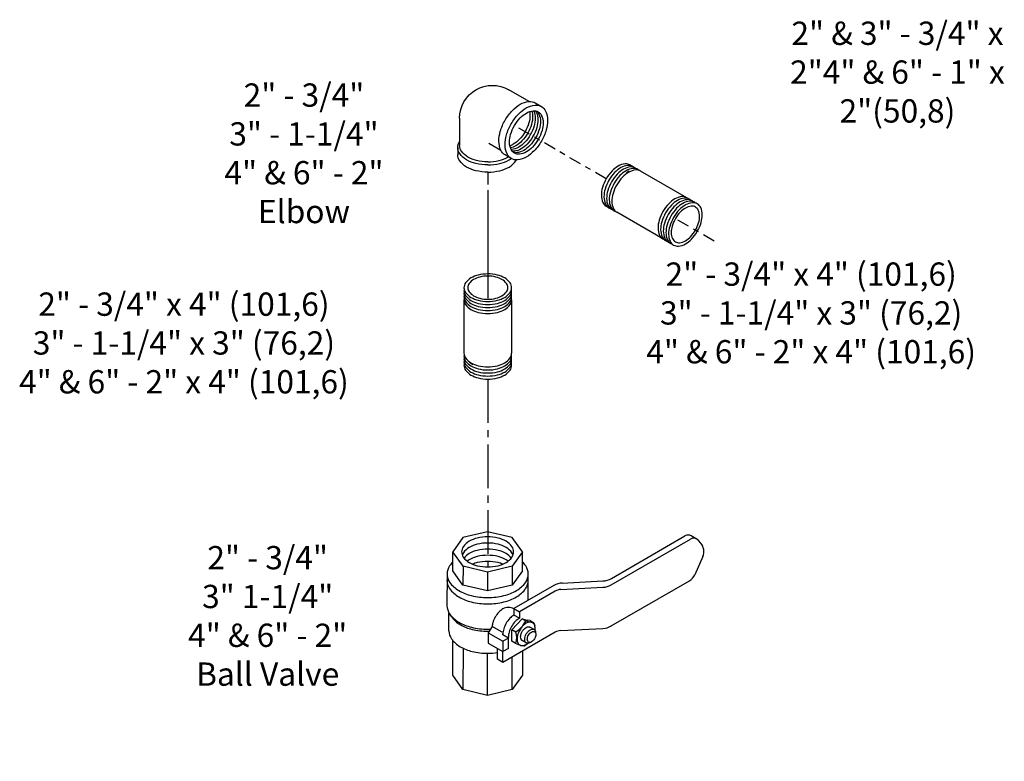
# Model space of a CAD drawing. Extents: x -14.8 to 21.9, y 7.4 to 63.5.
# Drawn here: x -8.8 to 8.1, y 7.4 to 20.1 of the extents above; entities that cross this region are included whole.
import ezdxf

# ---------------------------------------------------------------- set-up
doc = ezdxf.new("R2010")
doc.units = 0
doc.header["$MEASUREMENT"] = 0
doc.linetypes.add('CENTER', pattern=[2, 1.25, -0.25, 0.25, -0.25])
doc.linetypes.add('CENTER2', pattern=[1.125, 0.75, -0.125, 0.125, -0.125])
doc.layers.get('0').update_dxf_attribs({"linetype": 'CONTINUOUS'})
doc.layers.add('CENTER', color=3, linetype='CENTER')
doc.layers.add('OBJ', color=7, linetype='CONTINUOUS')

# ---------------------------------------------------------------- blocks, each defined once
blk = doc.blocks.new('1BLVLV1')
at = {"layer": 'OBJ'}
for p, q in [((-5.021, 4.382), (-4.413, 4.452)), ((-1.786, 3.023), (-4.176, 4.403)), ((-5.388, 3.958), (-5.388, 3.765)), ((-5.342, 4.124), (-5.377, 4.022)), ((-2.873, 2.395), (-5.291, 3.791)), ((-3.041, 2.299), (-5.291, 3.598)), ((-0.889, 1.756), (-1.589, 2.836)), ((-2.17, 1.071), (-2.845, 2.112)), ((-1.977, 1.128), (-2.677, 2.209)), ((-0.758, 1.631), (0.834, 0.712)), ((0.237, 1.057), (0.875, 1.426)), ((1.408, 1.373), (0.549, 0.877)), ((0.875, 1.426), (1.408, 1.373)), ((1.408, 1.373), (1.94, 0.811)), ((-1.846, 1.004), (-0.755, 0.374)), ((-0.688, 0.926), (-0.616, 1)), ((-0.686, 0.795), (-0.688, 0.926)), ((-0.688, 0.926), (-0.661, 0.846)), ((-0.512, 1.032), (-0.512, 0.889)), ((-0.455, 1.121), (-0.415, 1.149)), ((-0.136, 1.149), (-0.096, 1.121)), ((0.089, 1.016), (-0.046, 1.073)), ((-0.039, 1.032), (-0.039, 0.889)), ((0.089, 1.016), (0.113, 0.923)), ((0.136, 0.746), (0.116, 0.905)), ((-1.973, 0.884), (-0.755, 0.181)), ((-0.686, 0.795), (-0.658, 0.711)), ((-0.612, 0.687), (-0.662, 0.848)), ((-0.608, 0.552), (-0.659, 0.713)), ((-0.61, 0.687), (-0.608, 0.552)), ((0.138, 0.623), (-0.163, 0.449)), ((0.382, 0.644), (0.081, 0.471)), ((0.136, 0.746), (0.138, 0.623)), ((0.382, 0.644), (0.549, 0.547)), ((0.834, 0.712), (0.549, 0.547)), ((1.94, 0.811), (0.828, 0.169)), ((0.834, 0.712), (0.834, 0.519)), ((1.94, 0.811), (2.161, 0.069)), ((-1.195, 0.435), (-1.89, 0.034)), ((-0.755, 0.374), (-0.583, 0.473)), ((-0.755, 0.181), (-0.755, 0.374)), ((-0.163, 0.449), (-0.608, 0.552)), ((-0.583, 0.473), (-0.583, 0.28)), ((-0.165, 0.587), (-0.163, 0.449)), ((0.106, 0.485), (0.106, 0.292)), ((0.106, 0.485), (0.273, 0.388)), ((0.273, 0.388), (0.549, 0.547)), ((0.273, -0.128), (0.273, 0.388)), ((0.549, 0.031), (0.549, 0.547)), ((0.834, 0.519), (0.549, 0.354)), ((-0.755, 0.181), (-0.583, 0.28)), ((0.048, 0.233), (0.048, -0.123)), ((0.106, 0.292), (0.081, 0.277)), ((0.273, -0.128), (0.549, 0.031)), ((1.073, -0.559), (2.161, 0.069)), ((2.161, 0.069), (1.94, -0.418)), ((-1.885, -0.168), (-2.387, -0.458)), ((-1.885, -0.168), (-1.353, -0.221)), ((-1.854, -0.51), (-1.353, -0.221)), ((-1.353, -0.221), (-0.82, -0.783)), ((0.048, -0.123), (0.273, -0.128)), ((-2.387, -0.458), (-2.607, -0.945)), ((-2.387, -0.458), (-1.854, -0.51)), ((-1.854, -0.51), (-1.322, -1.072)), ((1.94, -0.418), (1.022, -0.948)), ((-1.322, -1.072), (-0.82, -0.783)), ((-0.82, -0.783), (-0.6, -1.525)), ((-2.607, -0.945), (-2.387, -1.687)), ((-1.322, -1.072), (-1.102, -1.814)), ((0.828, -1.197), (0.347, -1.474)), ((0.403, -1.365), (0.357, -1.456)), ((-2.387, -1.687), (-1.854, -2.249)), ((-1.102, -1.814), (-0.6, -1.525)), ((-0.6, -1.525), (-0.82, -2.012)), ((-0.648, -2.117), (0.189, -1.634)), ((-1.102, -1.814), (-1.322, -2.302)), ((-0.82, -2.012), (-1.322, -2.302)), ((-1.854, -2.249), (-1.322, -2.302))]:
    blk.add_line(p, q, dxfattribs=at)
for points in [[(-0.5, 1.075, 0.033097), (-0.553, 1.049, 0.106617), (-0.643, 0.968, 0.156851), (-0.668, 0.889, 0.156851), (-0.643, 0.809, 0.106617), (-0.553, 0.728, 0.072341), (-0.433, 0.681, 0.058752), (-0.275, 0.662, 0.058752), (-0.118, 0.681, 0.072341), (0.002, 0.728, 0.106617), (0.092, 0.809, 0.156851), (0.117, 0.889, 0.156851), (0.092, 0.968, 0.106617), (0.002, 1.049, 0.033097), (-0.051, 1.075, 0.058752)], [(-0.275, 0.896, -0.058752), (-0.37, 0.907, -0.072341), (-0.443, 0.936, -0.106617), (-0.497, 0.985, -0.156851), (-0.512, 1.032, -0.156851), (-0.497, 1.08, -0.085571), (-0.455, 1.121, -0.011331)], [(-0.096, 1.121, -0.085571), (-0.054, 1.08, -0.156851), (-0.039, 1.032, -0.156851), (-0.054, 0.985, -0.106617), (-0.108, 0.936, -0.072341), (-0.18, 0.907, -0.058752), (-0.275, 0.896, -0.058752)], [(-0.275, 0.752, -0.058752), (-0.37, 0.763, -0.072341), (-0.443, 0.792, -0.106617), (-0.497, 0.841, -0.156851), (-0.512, 0.889, -0.156851)], [(-0.039, 0.889, -0.156851), (-0.054, 0.841, -0.106617), (-0.108, 0.792, -0.072341), (-0.18, 0.763, -0.058752), (-0.275, 0.752, -0.058752)], [(-0.583, 0.473, 0.003725), (-0.579, 0.471, 0.072341), (-0.436, 0.414, 0.058752), (-0.249, 0.392, 0.058752), (-0.061, 0.414, 0.072341), (0.081, 0.471, 0.106617)], [(0.828, -1.197, 0.156851), (0.996, -1.011, 0.106617), (1.073, -0.655, 0.072341), (1.017, -0.27, 0.058752), (0.828, 0.169, 0.036854), (0.659, 0.418, 0.072341)], [(-1.052, -2.146, 0.04131), (-0.905, -2.173, 0.156851), (-0.648, -2.117, 0.156851), (-0.471, -1.922, 0.106617), (-0.391, -1.549, 0.072341), (-0.449, -1.144, 0.058752), (-0.648, -0.683, 0.058752), (-0.948, -0.281, 0.072341), (-1.269, -0.027, 0.106617), (-1.633, 0.09, 0.156851), (-1.89, 0.034, 0.156851), (-2.067, -0.161, 0.04131), (-2.117, -0.302, 0.072341)], [(-0.481, -2.021, 0.156851), (-0.304, -1.826, 0.106617), (-0.223, -1.452, 0.072341), (-0.282, -1.048, 0.058752), (-0.481, -0.586, 0.058752), (-0.781, -0.184, 0.072341), (-1.102, 0.069, 0.106617), (-1.465, 0.186, 0.156851), (-1.723, 0.131, 0.156851)], [(-0.749, 0.184, 0.26377), (-0.579, -0.106, 0.072341), (-0.436, -0.162, 0.058752), (-0.249, -0.184, 0.058752), (-0.061, -0.162, 0.054556), (0.048, -0.123, 0.106617)], [(-0.583, 0.28, 0.003725), (-0.579, 0.277, 0.072341), (-0.436, 0.221, 0.058752), (-0.249, 0.198, 0.058752), (-0.061, 0.221, 0.072341), (0.081, 0.277, 0.106617)], [(0.189, -1.634, 0.156851), (0.365, -1.439, 0.106617), (0.446, -1.066, 0.072341), (0.387, -0.661, 0.058752), (0.189, -0.2, 0.010206), (0.143, -0.125, 0.001636)], [(0.403, -1.365, 0.010856), (0.411, -1.349, 0.106617), (0.488, -0.993, 0.072341), (0.432, -0.608, 0.058752), (0.243, -0.169, 0.005998), (0.218, -0.127, 0.002186)], [(-2.252, -0.692, 0.156851), (-2.365, -0.816, 0.106617), (-2.416, -1.055, 0.072341), (-2.379, -1.314, 0.058752), (-2.252, -1.609, 0.058752), (-2.06, -1.867, 0.072341), (-1.854, -2.028, 0.106617), (-1.622, -2.103, 0.156851), (-1.457, -2.068, 0.248591)], [(-2.162, -0.659, 0.068692), (-2.202, -0.723, 0.106617), (-2.254, -0.962, 0.072341), (-2.216, -1.22, 0.058752), (-2.089, -1.515, 0.058752), (-1.897, -1.773, 0.072341), (-1.692, -1.935, 0.106617), (-1.459, -2.009, 0.068692), (-1.384, -2.007, 0.248591)], [(-1.457, -2.068, 0.156851), (-1.344, -1.943, 0.106617), (-1.293, -1.704, 0.072341), (-1.33, -1.445, 0.058752), (-1.457, -1.15, 0.058752), (-1.649, -0.893, 0.072341), (-1.854, -0.731, 0.106617), (-2.087, -0.656, 0.156851), (-2.252, -0.692, 0.248591)], [(-2.053, -0.66, 0.091691), (-2.092, -0.868, 0.072341), (-2.054, -1.126, 0.058752), (-1.927, -1.422, 0.058752), (-1.735, -1.679, 0.072341), (-1.53, -1.841, 0.091691), (-1.331, -1.911, 0.156851)], [(-1.924, -0.697, 0.033441), (-1.929, -0.774, 0.072341), (-1.892, -1.033, 0.058752), (-1.765, -1.328, 0.058752), (-1.572, -1.585, 0.072341), (-1.367, -1.747, 0.033441), (-1.298, -1.781, 0.156851)], [(-1.76, -0.794, 0.040874), (-1.729, -0.939, 0.058752), (-1.602, -1.234, 0.058752), (-1.41, -1.492, 0.040874), (-1.3, -1.59, 0.106617)]]:
    blk.add_lwpolyline(points, format="xyb", dxfattribs=at)
blk.add_lwpolyline([(-0.275, 0.974, -0.058752), (-0.349, 0.983, -0.072341), (-0.405, 1.005, -0.106617), (-0.447, 1.043, -0.156851), (-0.459, 1.08, -0.156851), (-0.447, 1.117, -0.106617), (-0.405, 1.155, -0.072341), (-0.349, 1.178, -0.058752), (-0.275, 1.186, -0.058752), (-0.202, 1.178, -0.072341), (-0.146, 1.155, -0.106617), (-0.104, 1.117, -0.156851), (-0.092, 1.08, -0.156851), (-0.104, 1.043, -0.106617), (-0.146, 1.005, -0.072341), (-0.202, 0.983, -0.058752)], format="xyb", close=True, dxfattribs=at)
for centre, radius, start, end in [((-4.977, 3.998), 0.386, 96.5868, 160.8934), ((-4.369, 4.068), 0.386, 60, 96.5868), ((-5.195, 3.958), 0.193, 160.8934, 240), ((-5.195, 3.765), 0.193, 180, 240), ((-2.076, 2.521), 0.58, 32.9497, 60), ((-3.331, 1.797), 0.58, 32.9497, 60), ((-3.163, 1.893), 0.58, 32.9497, 60), ((-0.565, 1.966), 0.386, 212.9497, 240), ((-1.683, 1.386), 0.58, 212.9497, 240), ((-1.652, 1.338), 0.386, 212.9497, 240), ((-0.572, -0.157), 0.845, 61.35, 92.7039), ((0.168, 0.353), 0.407, 94.7481, 145.2519)]:
    blk.add_arc(centre, radius, start, end, dxfattribs=at)
blk = doc.blocks.new('2ELL1')
at = {"layer": 'CENTER', "linetype": 'CENTER2'}
for p, q in [((2.089, 1.76), (3.139, 2.366)), ((2.93, -2.505), (0.443, -1.07))]:
    blk.add_line(p, q, dxfattribs=at)
at = {"layer": 'OBJ'}
for p, q in [((-1.629, 1.602), (-0.178, 2.44)), ((-0.127, 2.602), (0.252, 2.82)), ((1.337, 0.403), (0.611, 0.822)), ((2.089, 0.102), (1.71, 0.32)), ((-0.385, -2.58), (-1.629, -1.862)), ((-0.127, -2.862), (0.252, -3.08))]:
    blk.add_line(p, q, dxfattribs=at)
for points in [[(1.71, 1.541, 0.058752), (1.266, 2.136, 0.072341), (0.791, 2.511, 0.106617), (0.253, 2.684, 0.156851), (-0.127, 2.602, 0.15382), (-0.385, 2.32, 0.106617)], [(1.544, 1.445, 0.058752), (1.128, 2.003, 0.072341), (0.683, 2.354, 0.106617), (0.179, 2.517, 0.156851), (-0.178, 2.44, 0.156851)], [(2.089, 1.76, 0.058752), (1.645, 2.355, 0.072341), (1.17, 2.729, 0.106617), (0.632, 2.902, 0.156851), (0.252, 2.82, 0.156851)], [(1.544, 1.445, -0.058752), (1.82, 0.806, -0.072341), (1.901, 0.245, -0.006895), (1.901, 0.21, -0.156851)], [(1.71, 1.541, -0.058752), (2.004, 0.859, -0.072341), (2.091, 0.261, -0.028936), (2.082, 0.106, -0.156851)], [(2.089, 1.76, -0.058752), (2.382, 1.077, -0.072341), (2.469, 0.479, -0.106617), (2.35, -0.073, -0.025164), (2.321, -0.13, -0.156851)], [(1.71, 0.32, 0.156851), (1.33, 0.402, 0.106617), (0.791, 0.229, 0.072341), (0.317, -0.145, 0.058752), (-0.127, -0.74, 0.058752), (-0.421, -1.423, 0.072341), (-0.508, -2.021, 0.106617), (-0.388, -2.573, 0.156851), (-0.127, -2.862, 0.156851)], [(0.165, -2.301, 0.051826), (0.365, -2.212, 0.072341), (0.741, -1.916, 0.058752), (1.092, -1.444, 0.058752), (1.325, -0.904, 0.072341), (1.393, -0.431, 0.051826), (1.371, -0.212, 0.156851)], [(0.199, -2.427, 0.08276), (0.526, -2.305, 0.072341), (0.902, -2.009, 0.058752), (1.253, -1.537, 0.058752), (1.486, -0.997, 0.072341), (1.554, -0.524, 0.08276), (1.497, -0.18, 0.156851)], [(0.244, -2.536, 0.008663), (0.261, -2.535, 0.106617), (0.687, -2.398, 0.072341), (1.063, -2.102, 0.058752), (1.414, -1.63, 0.058752), (1.647, -1.09, 0.072341), (1.716, -0.617, 0.106617), (1.621, -0.179, 0.008663), (1.614, -0.164, 0.156851)], [(0.3, -2.625, 0.061008), (0.422, -2.628, 0.106617), (0.848, -2.491, 0.072341), (1.224, -2.195, 0.058752), (1.575, -1.723, 0.058752), (1.808, -1.183, 0.072341), (1.877, -0.71, 0.106617), (1.782, -0.272, 0.061008), (1.719, -0.168, 0.156851)], [(0.367, -2.695, 0.109549), (0.583, -2.721, 0.106617), (1.009, -2.584, 0.072341), (1.385, -2.288, 0.058752), (1.736, -1.816, 0.058752), (1.969, -1.276, 0.072341), (2.038, -0.803, 0.106617), (1.943, -0.365, 0.109549), (1.813, -0.191, 0.156851)]]:
    blk.add_lwpolyline(points, format="xyb", dxfattribs=at)
for points in [[(2.089, -2.02, 0.058752), (2.382, -1.337, 0.072341), (2.469, -0.739, 0.106617), (2.35, -0.187, 0.156851), (2.089, 0.102, 0.156851), (1.708, 0.184, 0.106617), (1.17, 0.011, 0.072341), (0.696, -0.364, 0.058752), (0.252, -0.959, 0.058752), (-0.042, -1.641, 0.072341), (-0.129, -2.239, 0.106617), (-0.009, -2.792, 0.156851), (0.252, -3.08, 0.156851), (0.632, -3.163, 0.106617), (1.17, -2.989, 0.072341), (1.645, -2.615, 0.058752)], [(0.443, -1.07, 0.058752), (0.211, -1.61, 0.072341), (0.142, -2.083, 0.106617), (0.236, -2.521, 0.156851), (0.443, -2.749, 0.156851), (0.744, -2.814, 0.106617), (1.17, -2.677, 0.072341), (1.546, -2.381, 0.058752), (1.898, -1.909, 0.058752), (2.13, -1.369, 0.072341), (2.199, -0.896, 0.106617), (2.104, -0.458, 0.156851), (1.898, -0.23, 0.156851), (1.596, -0.165, 0.106617), (1.17, -0.302, 0.072341), (0.795, -0.598, 0.058752)]]:
    blk.add_lwpolyline(points, format="xyb", close=True, dxfattribs=at)
blk.add_arc((-0.629, -0.13), 2, 120, 240, dxfattribs=at)
blk = doc.blocks.new('2X4PIPE')
at = {"layer": 'CENTER', "linetype": 'CENTER2'}
for p, q in [((-6.592, 3.806), (-9.716, 5.61)), ((0, 0), (-2.369, 1.368))]:
    blk.add_line(p, q, dxfattribs=at)
at = {"layer": 'OBJ'}
for p, q in [((-5.183, 4.261), (-5.361, 4.158)), ((-1.673, 2.646), (-4.493, 4.274)), ((-3.128, 0.126), (-5.948, 1.754))]:
    blk.add_line(p, q, dxfattribs=at)
for points in [[(-5.061, 4.592, 0.046503), (-5.138, 4.646, 0.156851), (-5.439, 4.711, 0.106617), (-5.865, 4.574, 0.072341), (-6.24, 4.277, 0.058752), (-6.592, 3.806, 0.058752)], [(-4.9, 4.499, 0.046503), (-4.976, 4.553, 0.156851), (-5.278, 4.618, 0.106617), (-5.704, 4.481, 0.072341), (-6.079, 4.184, 0.058752), (-6.431, 3.713, 0.058752)], [(-4.739, 4.406, 0.046503), (-4.815, 4.46, 0.156851), (-5.117, 4.525, 0.106617), (-5.543, 4.388, 0.072341), (-5.918, 4.091, 0.058752), (-6.27, 3.62, 0.058752)], [(-4.578, 4.313, 0.046503), (-4.654, 4.367, 0.156851), (-4.956, 4.432, 0.106617), (-5.381, 4.295, 0.072341), (-5.757, 3.998, 0.058752), (-6.109, 3.527, 0.058752)], [(-4.493, 4.274, 0.156851), (-4.794, 4.339, 0.106617), (-5.22, 4.202, 0.072341), (-5.596, 3.905, 0.058752), (-5.948, 3.434, 0.058752)], [(-6.592, 3.806, 0.058752), (-6.824, 3.266, 0.072341), (-6.893, 2.792, 0.106617), (-6.799, 2.355, 0.156851), (-6.592, 2.126, 0.046503), (-6.507, 2.087, 0.106617)], [(-6.431, 3.713, 0.058752), (-6.663, 3.173, 0.072341), (-6.732, 2.699, 0.106617), (-6.638, 2.262, 0.156851), (-6.431, 2.033, 0.046503), (-6.346, 1.994, 0.106617)], [(-6.27, 3.62, 0.058752), (-6.502, 3.08, 0.072341), (-6.571, 2.606, 0.106617), (-6.477, 2.169, 0.156851), (-6.27, 1.94, 0.046503), (-6.185, 1.901, 0.106617)], [(-6.109, 3.527, 0.058752), (-6.341, 2.987, 0.072341), (-6.41, 2.513, 0.106617), (-6.316, 2.076, 0.156851), (-6.109, 1.847, 0.046503), (-6.024, 1.808, 0.106617)], [(-5.948, 3.434, 0.058752), (-6.18, 2.894, 0.072341), (-6.249, 2.42, 0.106617), (-6.154, 1.983, 0.156851), (-5.948, 1.754, 0.046503)], [(-1.597, 2.592, 0.046503), (-1.673, 2.646, 0.156851), (-1.975, 2.711, 0.106617), (-2.401, 2.574, 0.072341), (-2.776, 2.277, 0.058752), (-3.128, 1.806, 0.058752)], [(-1.436, 2.499, 0.046503), (-1.512, 2.553, 0.156851), (-1.814, 2.618, 0.106617), (-2.24, 2.481, 0.072341), (-2.615, 2.184, 0.058752), (-2.967, 1.713, 0.058752)], [(-1.275, 2.406, 0.046503), (-1.351, 2.46, 0.156851), (-1.652, 2.525, 0.106617), (-2.078, 2.388, 0.072341), (-2.454, 2.091, 0.058752), (-2.806, 1.62, 0.058752)], [(-1.114, 2.313, 0.046503), (-1.19, 2.367, 0.156851), (-1.491, 2.432, 0.106617), (-1.917, 2.295, 0.072341), (-2.293, 1.998, 0.058752), (-2.645, 1.527, 0.058752)], [(-3.128, 1.806, 0.058752), (-3.36, 1.266, 0.072341), (-3.429, 0.792, 0.106617), (-3.335, 0.355, 0.156851), (-3.128, 0.126, 0.046503), (-3.043, 0.087, 0.106617)], [(-2.967, 1.713, 0.058752), (-3.199, 1.173, 0.072341), (-3.268, 0.699, 0.106617), (-3.174, 0.262, 0.156851), (-2.967, 0.033, 0.046503), (-2.882, -0.006, 0.106617)], [(-2.806, 1.62, 0.058752), (-3.038, 1.08, 0.072341), (-3.107, 0.606, 0.106617), (-3.013, 0.169, 0.156851), (-2.806, -0.06, 0.046503), (-2.721, -0.099, 0.106617)], [(-2.645, 1.527, 0.058752), (-2.877, 0.987, 0.072341), (-2.946, 0.513, 0.106617), (-2.851, 0.076, 0.156851), (-2.645, -0.153, 0.046503), (-2.56, -0.192, 0.106617)]]:
    blk.add_lwpolyline(points, format="xyb", dxfattribs=at)
for points in [[(-2.483, 1.434, 0.058752), (-2.716, 0.894, 0.072341), (-2.785, 0.42, 0.106617), (-2.69, -0.017, 0.156851), (-2.483, -0.246, 0.156851), (-2.182, -0.311, 0.106617), (-1.756, -0.173, 0.072341), (-1.381, 0.123, 0.058752), (-1.029, 0.594, 0.058752), (-0.797, 1.134, 0.072341), (-0.728, 1.608, 0.106617), (-0.822, 2.045, 0.156851), (-1.029, 2.274, 0.156851), (-1.33, 2.339, 0.106617), (-1.756, 2.202, 0.072341), (-2.132, 1.905, 0.058752)], [(-2.369, 1.368, 0.058752), (-2.564, 0.913, 0.072341), (-2.622, 0.514, 0.106617), (-2.543, 0.146, 0.156851), (-2.369, -0.047, 0.156851), (-2.115, -0.101, 0.106617), (-1.756, 0.014, 0.072341), (-1.44, 0.264, 0.058752), (-1.144, 0.66, 0.058752), (-0.948, 1.115, 0.072341), (-0.89, 1.514, 0.106617), (-0.97, 1.882, 0.156851), (-1.144, 2.075, 0.156851), (-1.398, 2.129, 0.106617), (-1.756, 2.014, 0.072341), (-2.073, 1.764, 0.058752)]]:
    blk.add_lwpolyline(points, format="xyb", close=True, dxfattribs=at)

msp = doc.modelspace()

# ---------------------------------------------------------------- linework, layer by layer
at = {"color": 3}
msp.add_line((-0.756, 17.151), (-0.756, 16.079), dxfattribs=at)
at = {"layer": 'CENTER', "linetype": 'CENTER2'}
for p, q in [((-0.756, 16.079), (-0.756, 15.309)), ((-0.756, 13.938), (-0.756, 10.719))]:
    msp.add_line(p, q, dxfattribs=at)
at = {"layer": 'OBJ'}
for p, q in [((-1.165, 15.299), (-1.165, 14.383)), ((-0.347, 15.299), (-0.347, 14.383)), ((-1.065, 14.217), (-1.015, 14.188))]:
    msp.add_line(p, q, dxfattribs=at)
for points in [[(-0.756, 15.272, 0.058752), (-0.591, 15.292, 0.072341), (-0.466, 15.341, 0.106617), (-0.373, 15.426, 0.156851), (-0.347, 15.508, 0.156851), (-0.373, 15.591, 0.106617), (-0.466, 15.675, 0.072341), (-0.591, 15.725, 0.058752), (-0.756, 15.744, 0.058752), (-0.92, 15.725, 0.072341), (-1.045, 15.675, 0.106617), (-1.138, 15.591, 0.156851), (-1.165, 15.508, 0.156851), (-1.138, 15.426, 0.106617), (-1.045, 15.341, 0.072341), (-0.92, 15.292, 0.058752)], [(-0.756, 15.309, 0.058752), (-0.617, 15.326, 0.072341), (-0.512, 15.368, 0.106617), (-0.434, 15.439, 0.156851), (-0.411, 15.508, 0.156851), (-0.434, 15.578, 0.106617), (-0.512, 15.649, 0.072341), (-0.617, 15.691, 0.058752), (-0.756, 15.707, 0.058752), (-0.894, 15.691, 0.072341), (-0.999, 15.649, 0.106617), (-1.078, 15.578, 0.156851), (-1.1, 15.508, 0.156851), (-1.078, 15.439, 0.106617), (-0.999, 15.368, 0.072341), (-0.894, 15.326, 0.058752)]]:
    msp.add_lwpolyline(points, format="xyb", close=True, dxfattribs=at)
for points in [[(-1.162, 15.482, 0.046503), (-1.165, 15.456, 0.156851), (-1.138, 15.373, 0.106617), (-1.045, 15.289, 0.072341), (-0.92, 15.239, 0.058752), (-0.756, 15.22, 0.058752)], [(-1.162, 15.43, 0.046503), (-1.165, 15.404, 0.156851), (-1.138, 15.321, 0.106617), (-1.045, 15.237, 0.072341), (-0.92, 15.187, 0.058752), (-0.756, 15.168, 0.058752)], [(-0.756, 15.22, 0.058752), (-0.591, 15.239, 0.072341), (-0.466, 15.289, 0.106617), (-0.373, 15.373, 0.156851), (-0.347, 15.456, 0.046503), (-0.349, 15.482, 0.106617)], [(-0.756, 15.168, 0.058752), (-0.591, 15.187, 0.072341), (-0.466, 15.237, 0.106617), (-0.373, 15.321, 0.156851), (-0.347, 15.404, 0.046503), (-0.349, 15.43, 0.106617)], [(-1.162, 15.378, 0.046503), (-1.165, 15.351, 0.156851), (-1.138, 15.269, 0.106617), (-1.045, 15.184, 0.072341), (-0.92, 15.135, 0.058752), (-0.756, 15.115, 0.058752)], [(-1.162, 15.325, 0.046503), (-1.165, 15.299, 0.156851), (-1.138, 15.217, 0.106617), (-1.045, 15.132, 0.072341), (-0.92, 15.082, 0.058752), (-0.756, 15.063, 0.058752)], [(-0.756, 15.115, 0.058752), (-0.591, 15.135, 0.072341), (-0.466, 15.184, 0.106617), (-0.373, 15.269, 0.156851), (-0.347, 15.351, 0.046503), (-0.349, 15.378, 0.106617)], [(-0.756, 15.063, 0.058752), (-0.591, 15.082, 0.072341), (-0.466, 15.132, 0.106617), (-0.373, 15.217, 0.156851), (-0.347, 15.299, 0.046503), (-0.349, 15.325, 0.106617)], [(-1.165, 14.383, 0.156851), (-1.138, 14.301, 0.106617), (-1.045, 14.216, 0.072341), (-0.92, 14.167, 0.058752), (-0.756, 14.147, 0.058752)], [(-0.756, 14.147, 0.058752), (-0.591, 14.167, 0.072341), (-0.466, 14.216, 0.106617), (-0.373, 14.301, 0.156851), (-0.347, 14.383, 0.046503)], [(-1.162, 14.357, 0.046503), (-1.165, 14.331, 0.156851), (-1.138, 14.248, 0.106617), (-1.045, 14.164, 0.072341), (-0.92, 14.114, 0.058752), (-0.756, 14.095, 0.058752)], [(-1.162, 14.305, 0.046503), (-1.165, 14.279, 0.156851), (-1.138, 14.196, 0.106617), (-1.045, 14.112, 0.072341), (-0.92, 14.062, 0.058752), (-0.756, 14.043, 0.058752)], [(-1.162, 14.253, 0.046503), (-1.165, 14.226, 0.156851), (-1.138, 14.144, 0.106617), (-1.045, 14.059, 0.072341), (-0.92, 14.01, 0.058752), (-0.756, 13.99, 0.058752)], [(-0.756, 14.095, 0.058752), (-0.591, 14.114, 0.072341), (-0.466, 14.164, 0.106617), (-0.373, 14.248, 0.156851), (-0.347, 14.331, 0.046503), (-0.349, 14.357, 0.106617)], [(-0.756, 14.043, 0.058752), (-0.591, 14.062, 0.072341), (-0.466, 14.112, 0.106617), (-0.373, 14.196, 0.156851), (-0.347, 14.279, 0.046503), (-0.349, 14.305, 0.106617)], [(-0.756, 13.99, 0.058752), (-0.591, 14.01, 0.072341), (-0.466, 14.059, 0.106617), (-0.373, 14.144, 0.156851), (-0.347, 14.226, 0.046503), (-0.349, 14.253, 0.106617)], [(-1.162, 14.2, 0.046503), (-1.165, 14.174, 0.156851), (-1.138, 14.092, 0.106617), (-1.045, 14.007, 0.072341), (-0.92, 13.957, 0.058752), (-0.756, 13.938, 0.058752)], [(-0.756, 13.938, 0.058752), (-0.591, 13.957, 0.072341), (-0.466, 14.007, 0.106617), (-0.373, 14.092, 0.156851), (-0.347, 14.174, 0.046503), (-0.349, 14.2, 0.106617)]]:
    msp.add_lwpolyline(points, format="xyb", dxfattribs=at)

# ---------------------------------------------------------------- block references
for name, p, xscale, yscale, zscale, rotation in [('2ELL1', (-0.621, 18.249), -0.2812499999999984, 0.28125, 0.28125, 120.0000000000001), ('1BLVLV1', (-0.608, 9.679), 0.5625000000000031, 0.5625, 0.5625, 240.0000000000002)]:
    msp.add_blockref(name, p, dxfattribs=dict(xscale=xscale, yscale=yscale, zscale=zscale, rotation=rotation))
at = {"xscale": 0.28125, "yscale": 0.28125, "zscale": 0.28125}
msp.add_blockref('2X4PIPE', (3.134, 16.309), dxfattribs=at)

# ---------------------------------------------------------------- texts
at = {"char_height": 0.4, "attachment_point": 2}
for s, insert, width in [('2" & 3" - 3/4" x 2"^J4" & 6" - 1" x 2"^J(50,8)', (6.284, 20.077), 3.85778), ('2" - 3/4"\\P3" - 1-1/4"\\P4" & 6" - 2"\\PElbow', (-3.915, 19.016), 5.38921), ('2" - 3/4" x 4" (101,6)\\P3" - 1-1/4" x 3" (76,2)\\P4" & 6" - 2" x 4" (101,6)', (4.801, 15.941), 9.44041), ('2" - 3/4" x 4" (101,6)\\P3" - 1-1/4" x 3" (76,2)\\P4" & 6" - 2" x 4" (101,6)', (-5.978, 15.425), 9.44041), ('2" - 3/4"\\P3" 1-1/4"\\P4" & 6" - 2"\\P Ball Valve', (-4.539, 11.071), 5.65953)]:
    msp.add_mtext(s, dxfattribs=dict(at, insert=insert, width=width))

doc.saveas('drawing.dxf')
